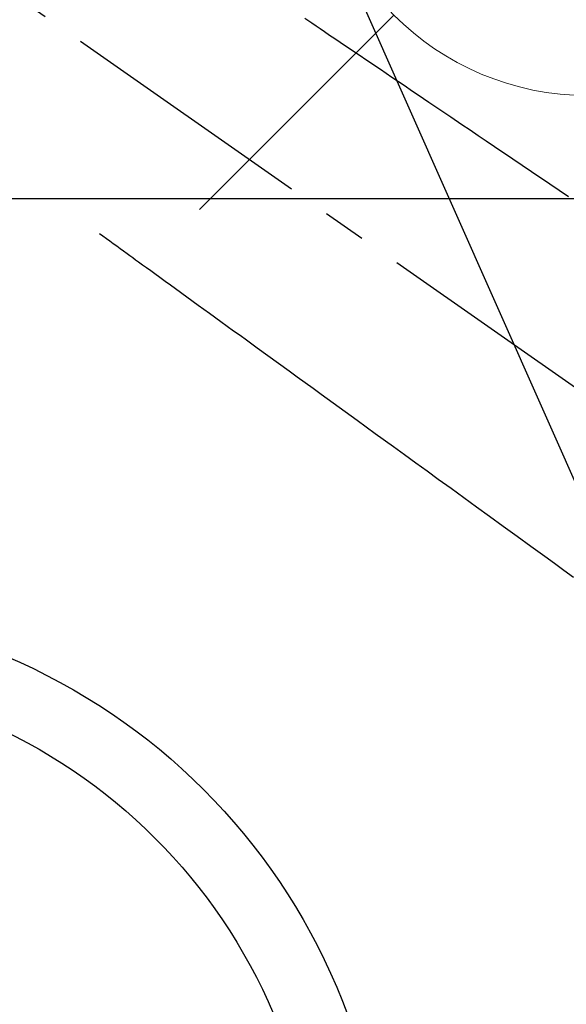
# Model space of a CAD drawing. Extents: x 27948 to 54421, y -11033 to -2163.
# Drawn here: x 45050 to 45129, y -3901 to -3757 of the extents above; entities that cross this region are included whole.
import ezdxf

# ---------------------------------------------------------------- set-up
doc = ezdxf.new("R2010")
doc.units = 0
doc.header["$LTSCALE"] = 50
doc.header["$MEASUREMENT"] = 0
doc.linetypes.add('CENTER2', pattern=[1.125, 0.75, -0.125, 0.125, -0.125])
doc.linetypes.add('HIDDEN', pattern=[0.375, 0.25, -0.125])
doc.layers.get('0').update_dxf_attribs({"linetype": 'CONTINUOUS'})
for name, color, linetype in [('126-甲板', 2, 'CONTINUOUS'), ('150-機器', 8, 'CONTINUOUS'), ('160-文字', 254, 'CONTINUOUS')]:
    doc.layers.add(name, color=color, linetype=linetype)
doc.styles.add('KH001', font='txt')
doc.dimstyles.new('KH1xx030', dxfattribs={"dimscale": 30, "dimtxt": 2, "dimasz": 0.6, "dimexe": 0.3, "dimexo": 1.2, "dimgap": 0.5, "dimtad": 3, "dimdec": 1, "dimdsep": 46, "dimlunit": 6, "dimtxsty": 'KH001', "dimblk": 'DOT', "dimcen": 1, "dimdle": 1, "dimclrd": 256, "dimclre": 256, "dimclrt": 256, "dimadec": 0, "dimazin": 0, "dimtfac": 1, "dimtdec": 1, "dimtix": 1, "dimtmove": 2, "dimatfit": 3, "dimldrblk": 'CLOSEDBLANK', "dimfxl": 1, "dimtolj": 1, "dimtzin": 0, "dimlwd": -1, "dimlwe": -1, "dimarcsym": 0})

# ---------------------------------------------------------------- blocks, each defined once
blk = doc.blocks.new('F402_H')
at = {"layer": '150-機器', "color": 13, "linetype": 'CENTER2'}
blk.add_line((0, 0), (244.02, -170.86), dxfattribs=at)
at = {"layer": '150-機器', "color": 13, "linetype": 'HIDDEN'}
for points in [[(78.75, -28.94), (79.18, -29.24), (79.78, -29.64), (80.39, -30.05), (80.99, -30.46), (81.6, -30.87), (82.37, -31.39), (83.14, -31.91), (83.92, -32.44), (84.69, -32.96), (86.38, -34.1), (88.06, -35.24), (89.75, -36.38), (91.44, -37.52), (92.39, -38.16), (93.34, -38.81), (94.29, -39.45), (95.24, -40.09), (96.83, -41.17), (98.43, -42.25), (100.02, -43.32), (101.61, -44.4), (102.8, -45.2), (103.98, -46), (105.17, -46.81), (106.36, -47.61), (109.05, -49.43), (111.74, -51.25), (114.43, -53.07), (117.13, -54.89)], [(48.87, -60.28), (49.37, -60.65), (49.87, -61.01), (50.37, -61.37), (50.87, -61.74), (51.37, -62.1), (51.87, -62.46), (52.37, -62.82), (52.87, -63.18), (53.29, -63.49), (53.71, -63.79), (54.13, -64.1), (54.55, -64.4), (55.14, -64.83), (55.73, -65.26), (56.32, -65.69), (56.92, -66.12), (57.67, -66.66), (58.43, -67.21), (59.18, -67.76), (59.94, -68.31), (61.59, -69.5), (63.23, -70.7), (64.88, -71.89), (66.53, -73.09), (67.46, -73.76), (68.39, -74.44), (69.32, -75.11), (70.25, -75.79), (71.81, -76.91), (73.36, -78.04), (74.92, -79.17), (76.47, -80.3), (77.63, -81.14), (78.79, -81.98), (79.95, -82.82), (81.11, -83.66), (83.74, -85.57), (86.38, -87.48), (89.01, -89.38), (91.64, -91.29), (93.27, -92.48), (94.91, -93.66), (96.54, -94.84), (98.18, -96.03), (100.04, -97.38), (101.9, -98.73), (103.76, -100.08), (105.63, -101.43), (107.64, -102.89), (109.66, -104.35), (111.67, -105.81), (113.69, -107.27), (115.08, -108.28), (116.47, -109.29), (117.86, -110.3)]]:
    blk.add_lwpolyline(points, dxfattribs=at)
blk = doc.blocks.new('給水')
at = {"layer": '160-文字', "color": 4, "linetype": 'Continuous', "lineweight": 20}
for p, q in [((-56.57, 56.57), (-28.28, 28.28)), ((28.28, 28.28), (56.57, 56.57)), ((-56.57, -56.57), (-28.28, -28.28)), ((28.28, -28.28), (56.57, -56.57))]:
    blk.add_line(p, q, dxfattribs=at)
blk.add_circle((0, 0), 40, dxfattribs=at)
blk = doc.blocks.new('_ClosedBlank')
at = {"color": 0, "linetype": 'ByBlock', "lineweight": -2}
for p, q in [((-1, 0.1667), (0, 0)), ((-1, 0.1667), (-1, -0.1667)), ((0, 0), (-1, -0.1667))]:
    blk.add_line(p, q, dxfattribs=at)
blk = doc.blocks.new('_Dot')
at = {"color": 0, "linetype": 'ByBlock', "lineweight": -2}
blk.add_line((-0.5, 0), (-1, 0), dxfattribs=at)
at = {"color": 0, "linetype": 'ByBlock', "const_width": 0.5}
blk.add_lwpolyline([(-0.25, 0, 1), (0.25, 0, 1)], format="xyb", close=True, dxfattribs=at)

msp = doc.modelspace()

# ---------------------------------------------------------------- linework, layer by layer
at = {"layer": '126-甲板'}
msp.add_lwpolyline([(44672.31, -3783.43), (45352.31, -3783.43, -0.414214), (45362.31, -3793.43), (45362.31, -4208.43, -0.414214), (45352.31, -4218.43), (44672.31, -4218.43, -0.414214), (44662.31, -4208.43), (44662.31, -3793.43, -0.414214)], format="xyb", close=True, dxfattribs=at)
at = {"layer": '150-機器', "color": 13}
for radius in [90.5, 80.5]:
    msp.add_circle((45012.31, -3933.43), radius, dxfattribs=at)

# ---------------------------------------------------------------- block references
at = {"layer": '150-機器'}
msp.add_blockref('F402_H', (45012.3, -3728.22), dxfattribs=at)
at = {"layer": '160-文字'}
msp.add_blockref('給水', (45132.3, -3728.43), dxfattribs=at)

# ---------------------------------------------------------------- leaders
at = {"layer": '160-文字', "annotation_type": 0, "has_hookline": 1, "hookline_direction": 0}
for points, text_width in [([(44256.24, -3707.4), (45363.11, -5311.3), (45381.11, -5311.3)], 1240.2), ([(44525.14, -3714.17), (45486.04, -5077.19), (45504.04, -5077.19)], 1630.05), ([(44842.31, -3721.05), (45578.24, -4834.6), (45596.24, -4834.6)], 963.96)]:
    msp.add_leader(points, dimstyle='KH1xx030', override={"dimgap": 0.5, "dimtad": 1}, dxfattribs=dict(at, text_width=text_width))
at = {"layer": '160-文字'}
msp.add_leader([(45086, -3724.67), (45578.24, -4834.6)], dimstyle='KH1xx030', override={"dimgap": 0.5, "dimtad": 1}, dxfattribs=at)

doc.saveas('drawing.dxf')
